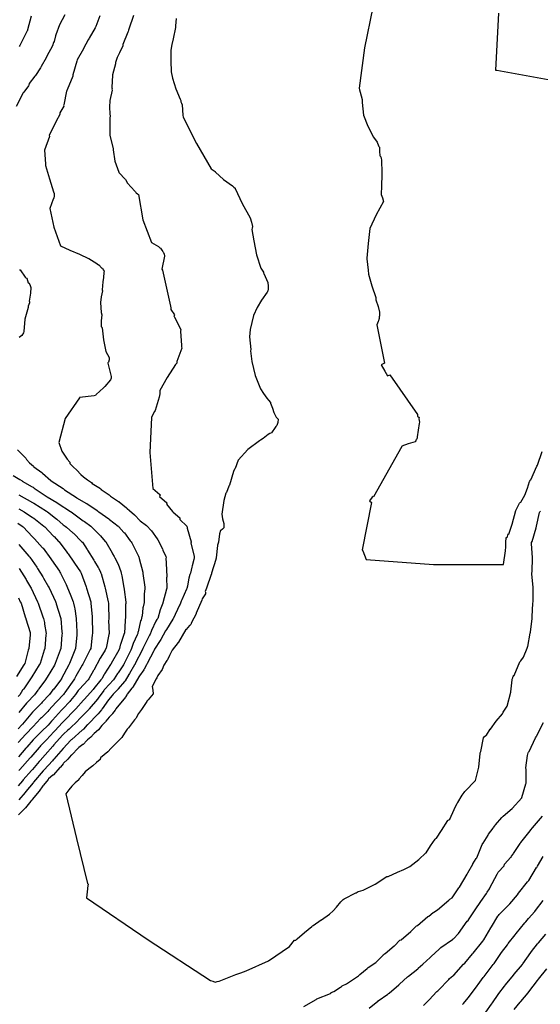
# Model space of a CAD drawing. Units: feet. Extents: x 2082440 to 2091089, y 13624317 to 13631822.
# Drawn here: x 2084201 to 2084654, y 13629839 to 13630695 of the extents above; entities that cross this region are included whole.
import ezdxf

# ---------------------------------------------------------------- set-up
doc = ezdxf.new("R2010")
doc.units = ezdxf.units.FT
doc.header["$MEASUREMENT"] = 0

msp = doc.modelspace()

# ---------------------------------------------------------------- linework, layer by layer
at = {"color": 7, "linetype": 'Continuous', "lineweight": -3}
for points, elevation in [([(2084240.36, 13630699.55), (2084235.72, 13630690.88), (2084232.53, 13630682.21), (2084232.08, 13630681.39), (2084231, 13630676.51), (2084230.4, 13630675.47), (2084229.52, 13630672.52), (2084224.53, 13630663.59), (2084224.16, 13630662.31), (2084219.8, 13630654.83), (2084219.27, 13630653.55), (2084214.7, 13630646.83), (2084214.13, 13630646.26), (2084209.3, 13630639.82), (2084209.02, 13630638.54), (2084208.66, 13630637.89), (2084204.53, 13630632.48), (2084204.17, 13630631.86), (2084198.11, 13630620.01)], 573), ([(2084299.94, 13630699.11), (2084295.93, 13630687.25), (2084295.71, 13630686.2), (2084295.35, 13630685.03), (2084295.2, 13630684.49), (2084290.84, 13630673.8), (2084290.78, 13630673.28), (2084290.71, 13630672.97), (2084290.64, 13630672.53), (2084287.9, 13630666.6), (2084287.9, 13630666.6), (2084285.91, 13630662.44), (2084284.38, 13630658.27), (2084284.53, 13630656.99), (2084281.82, 13630647.54), (2084281.76, 13630647.18), (2084281.26, 13630636.55), (2084281.41, 13630635.95), (2084281.25, 13630635.09), (2084281.55, 13630634.11), (2084279.58, 13630625.24), (2084279.15, 13630619.35), (2084279.36, 13630613.61), (2084279.58, 13630613.07), (2084279.78, 13630612.52), (2084279.78, 13630611.7), (2084279.66, 13630610.88), (2084279.48, 13630610.27), (2084279.38, 13630598.52), (2084279.36, 13630598.34), (2084279.45, 13630595.03), (2084282.28, 13630583.17), (2084282.48, 13630582.21), (2084283.96, 13630572.31), (2084287.32, 13630562.94), (2084287.41, 13630562.63), (2084292.96, 13630556.33), (2084294.82, 13630553.29), (2084301.15, 13630546.33), (2084301.68, 13630545.68), (2084302.07, 13630545.06), (2084302.33, 13630544.83), (2084303.49, 13630544.09), (2084304.37, 13630543.28), (2084308.06, 13630521.48), (2084315.83, 13630501.79), (2084321.75, 13630498.14), (2084323.04, 13630497.15), (2084323.55, 13630496.73), (2084324.22, 13630495.96), (2084324.78, 13630495.11), (2084325.66, 13630493.82), (2084325.9, 13630493.4), (2084326.14, 13630492.97), (2084326.7, 13630491.53), (2084326.96, 13630490.02), (2084326.96, 13630490), (2084326.98, 13630489.93), (2084324.81, 13630478.45), (2084325.17, 13630477.59), (2084328.68, 13630461.92), (2084332.39, 13630446.29), (2084332.51, 13630444.87), (2084332.43, 13630443.39), (2084335.62, 13630438.76), (2084335.22, 13630437.84), (2084335.67, 13630436.85), (2084341.31, 13630425.99), (2084340.98, 13630424.68), (2084340.89, 13630424.35), (2084341.77, 13630412.5), (2084341.82, 13630412.13), (2084341.93, 13630410.96), (2084342.06, 13630409.95), (2084337.74, 13630398.09), (2084337.67, 13630396.82), (2084337.72, 13630396.67), (2084336.52, 13630395.59), (2084329.36, 13630384.28), (2084322.87, 13630372.96), (2084323.02, 13630372.69), (2084322.94, 13630369.97), (2084322.41, 13630367.35), (2084318.85, 13630355.49), (2084318.46, 13630354.61), (2084316.12, 13630350.45), (2084315.84, 13630349.67), (2084315.75, 13630349.45), (2084314.26, 13630319.01), (2084316.89, 13630287.78), (2084322.84, 13630282.48), (2084323.19, 13630282.23), (2084322.81, 13630280.96), (2084329.16, 13630275.45), (2084328.95, 13630274.86), (2084328.75, 13630274.18), (2084331.36, 13630270.91), (2084334.11, 13630267.68), (2084334.51, 13630267.28), (2084340.45, 13630262.17), (2084340.29, 13630260.9), (2084346.4, 13630255.15), (2084346.39, 13630254.93), (2084346.53, 13630254.73), (2084346.71, 13630254.07), (2084346.68, 13630253.72), (2084346.61, 13630253.38), (2084350.25, 13630241.52), (2084350.13, 13630240.73), (2084350.06, 13630240.44), (2084352.96, 13630228.59), (2084352.84, 13630227.44), (2084352.84, 13630227.42), (2084352.45, 13630226.14), (2084350.99, 13630220.72), (2084350.81, 13630219.54), (2084349.65, 13630214.29), (2084349.21, 13630213.02), (2084348.26, 13630209.88), (2084347.11, 13630203.14), (2084346.99, 13630202.84), (2084346.5, 13630200.86), (2084346.19, 13630200.36), (2084342.07, 13630191.14), (2084341.54, 13630189.92), (2084340.61, 13630187.29), (2084340.16, 13630186.46), (2084334.68, 13630174.6), (2084334.37, 13630174.24), (2084328.66, 13630165.3), (2084327.95, 13630164.12), (2084323.75, 13630156.47), (2084323.19, 13630155.76), (2084323.19, 13630155.75), (2084323.19, 13630155.75), (2084318.44, 13630148.08), (2084318.02, 13630147.24), (2084317.73, 13630146.81), (2084311.85, 13630135.52), (2084311.68, 13630135.12), (2084311.29, 13630134.56), (2084309.26, 13630130.61), (2084309.17, 13630130.39), (2084309.1, 13630130.29), (2084305.15, 13630124.86), (2084304.76, 13630124.14), (2084299.43, 13630115.14), (2084298.96, 13630114.59), (2084298.85, 13630114.45), (2084298.71, 13630114.31), (2084294.58, 13630108.98), (2084294.21, 13630108.35), (2084293.29, 13630106.88), (2084293.01, 13630106.51), (2084284.76, 13630096.13), (2084284.54, 13630095.73), (2084283.98, 13630095.01), (2084281.82, 13630092.09), (2084281.67, 13630091.94), (2084278.75, 13630089.04), (2084276.09, 13630085.66), (2084275.75, 13630085.03), (2084273.1, 13630082.37), (2084272.47, 13630081.77), (2084269.63, 13630078.07), (2084269.61, 13630078.04), (2084269.59, 13630078.02), (2084265.89, 13630074.85), (2084265.29, 13630074.22), (2084262.88, 13630071.64), (2084260.04, 13630069.24), (2084259.4, 13630068.74), (2084256.21, 13630065.32), (2084256.13, 13630065.25), (2084256.05, 13630065.19), (2084252.64, 13630062.65), (2084252.04, 13630062.13), (2084246.34, 13630056.23), (2084245.82, 13630055.87), (2084243.03, 13630052.51), (2084242.85, 13630052.29), (2084242.66, 13630052.11), (2084239.3, 13630048.93), (2084238.9, 13630048.43), (2084236.47, 13630045.54), (2084235.97, 13630045.13), (2084230.33, 13630038.92), (2084230.16, 13630038.72), (2084229.96, 13630038.55), (2084226.17, 13630035.26), (2084225.8, 13630034.73), (2084221.68, 13630029.95), (2084221.15, 13630029.45), (2084218.09, 13630024.78), (2084217.99, 13630024.63), (2084217.92, 13630024.54), (2084211.91, 13630017.36), (2084211.49, 13630016.67), (2084210.87, 13630016.08), (2084206.15, 13630010.29), (2084206.11, 13630010.24), (2084206.08, 13630010.19), (2084200, 13630004.13)], 571), ([(2084270.86, 13630698.66), (2084267.33, 13630689.44), (2084266.86, 13630688.29), (2084261.37, 13630679.28), (2084261.08, 13630678.64), (2084261.08, 13630678.64), (2084260.75, 13630678.01), (2084256.57, 13630670.33), (2084256.52, 13630670.07), (2084250.92, 13630660.41), (2084250.63, 13630659.39), (2084247.23, 13630647.54), (2084247.22, 13630647.5), (2084247.17, 13630646.36), (2084247.15, 13630646.27), (2084242.22, 13630634.41), (2084242, 13630633.46), (2084241.91, 13630633.14), (2084239.32, 13630621.28), (2084239.31, 13630620.86), (2084239.39, 13630620.35), (2084236.06, 13630614.32), (2084236.04, 13630613.05), (2084232.74, 13630607.24), (2084232.75, 13630606.88), (2084226.78, 13630595.03), (2084227.09, 13630593.75), (2084222.67, 13630581.9), (2084223.49, 13630570.04), (2084223.5, 13630568.77), (2084226.99, 13630556.92), (2084230.34, 13630545.68), (2084230.61, 13630545.06), (2084230.62, 13630545.04), (2084230.64, 13630545.02), (2084231.12, 13630544.27), (2084231.11, 13630542.17), (2084230.64, 13630540.1), (2084230.56, 13630540.03), (2084230.47, 13630539.96), (2084230.34, 13630539.68), (2084230.2, 13630539.39), (2084227.18, 13630531.13), (2084230.79, 13630514.95), (2084236.49, 13630498.84), (2084244.65, 13630495.14), (2084252.96, 13630491.6), (2084260.98, 13630487.77), (2084261.15, 13630487.65), (2084265.93, 13630484.78), (2084267.2, 13630484.12), (2084269.65, 13630482.36), (2084269.95, 13630482.17), (2084272.18, 13630479.72), (2084272.52, 13630479.42), (2084272.98, 13630479.24), (2084273.7, 13630478.05), (2084274.42, 13630476.87), (2084274.42, 13630476.86), (2084274.28, 13630475.74), (2084274, 13630471.35), (2084273.34, 13630467.63), (2084273.33, 13630467.47), (2084272.67, 13630460.66), (2084273.01, 13630459.56), (2084271.93, 13630454.5), (2084271.31, 13630449.41), (2084271.92, 13630440.92), (2084272.38, 13630438.93), (2084272.46, 13630438.76), (2084271.99, 13630433.69), (2084271.87, 13630428.75), (2084272.38, 13630427.98), (2084272.59, 13630427.68), (2084272.78, 13630427.37), (2084274.08, 13630417.02), (2084275.99, 13630406.88), (2084278.99, 13630401.82), (2084279.01, 13630399.77), (2084278.39, 13630397.52), (2084277.82, 13630397.03), (2084277.74, 13630396.9), (2084280.6, 13630385.05), (2084280.58, 13630384.96), (2084280.56, 13630384.84), (2084280.52, 13630383.86), (2084280.49, 13630383.69), (2084280.11, 13630382.41), (2084275.09, 13630376.5), (2084274.84, 13630376.06), (2084274.39, 13630375.59), (2084273.83, 13630375.23), (2084267.68, 13630369.53), (2084267.31, 13630369.18), (2084266.96, 13630368.8), (2084265.98, 13630368.25), (2084253.19, 13630366.82), (2084253.09, 13630366.63), (2084240.72, 13630348.77), (2084235.05, 13630327.77), (2084237.82, 13630320.4), (2084242.42, 13630313.37), (2084244.56, 13630310.68), (2084244.63, 13630310.16), (2084244.64, 13630309.61), (2084247.46, 13630306.62), (2084250.68, 13630303.8), (2084254.35, 13630299.97), (2084256.64, 13630297.9), (2084259.95, 13630295.26), (2084263.61, 13630293.02), (2084264.14, 13630292.21), (2084271.49, 13630287.71), (2084271.79, 13630287.24), (2084271.88, 13630287.15), (2084271.96, 13630287.06), (2084278.83, 13630282.3), (2084279.36, 13630281.74), (2084279.51, 13630281.66), (2084279.92, 13630281.13), (2084287.14, 13630276.5), (2084287.32, 13630276.38), (2084287.48, 13630276.24), (2084294.06, 13630270.97), (2084294.63, 13630270.53), (2084296.46, 13630268.65), (2084300.88, 13630264.92), (2084301.52, 13630264.35), (2084301.56, 13630264.32), (2084305.29, 13630260.28), (2084305.97, 13630259.69), (2084311.47, 13630255.61), (2084311.99, 13630254.95), (2084315.08, 13630251.69), (2084315.13, 13630251.64), (2084315.18, 13630251.6), (2084315.82, 13630251.05), (2084320.53, 13630243.91), (2084321.19, 13630243.29), (2084321.2, 13630243.27), (2084325.16, 13630235.37), (2084325.55, 13630234.1), (2084328.06, 13630228.7), (2084328.37, 13630227.42), (2084328.21, 13630226.83), (2084328.57, 13630223.25), (2084328.55, 13630223.12), (2084328.42, 13630222.55), (2084329.06, 13630211.34), (2084328.96, 13630211), (2084328.84, 13630210.28), (2084329.15, 13630201.37), (2084329.1, 13630201.16), (2084328.65, 13630200.17), (2084325.67, 13630188.32), (2084325.57, 13630188.03), (2084324.97, 13630186.76), (2084323.28, 13630182.23), (2084321.09, 13630174.9), (2084320.47, 13630173.94), (2084319.61, 13630172.47), (2084315.77, 13630164.45), (2084315.32, 13630163.62), (2084314.58, 13630161.26), (2084314.07, 13630160.44), (2084308.3, 13630148.59), (2084307.67, 13630147.37), (2084301.59, 13630135.52), (2084301.37, 13630135.09), (2084300.94, 13630134.51), (2084296.55, 13630127.02), (2084295.98, 13630126.05), (2084292.73, 13630120.57), (2084292.29, 13630119.99), (2084286.8, 13630113.63), (2084286.7, 13630113.47), (2084282.41, 13630109.1), (2084281.53, 13630107.98), (2084278.33, 13630104.02), (2084272.77, 13630096.13), (2084272.53, 13630095.82), (2084272.22, 13630095.5), (2084269.41, 13630092.03), (2084269.12, 13630091.66), (2084268.83, 13630091.38), (2084260.55, 13630083), (2084260.25, 13630082.6), (2084259.85, 13630082.26), (2084256.43, 13630078.63), (2084256.17, 13630078.35), (2084255.87, 13630078.09), (2084255.52, 13630077.73), (2084246.32, 13630069.5), (2084245.95, 13630069.23), (2084245.34, 13630068.6), (2084239.06, 13630062.11), (2084238.76, 13630061.74), (2084230.86, 13630052.43), (2084230.5, 13630052.08), (2084230.24, 13630051.77), (2084229.63, 13630051.1), (2084222.36, 13630043.21), (2084221.95, 13630042.85), (2084221.51, 13630042.34), (2084212.97, 13630032.46), (2084212.64, 13630031.95), (2084206.41, 13630024.36), (2084205.76, 13630023.59), (2084200.32, 13630017.18)], 572), ([(2084211.09, 13630698.34), (2084207.86, 13630686.49), (2084207.74, 13630685.97), (2084207.65, 13630685.65), (2084207.11, 13630684.68), (2084201.16, 13630672.92), (2084200.69, 13630672.11)], 574), ([(2084508.18, 13630706.15), (2084501.08, 13630670.94), (2084496.33, 13630635.81), (2084496.38, 13630635.46), (2084496.55, 13630634.99), (2084496.7, 13630634.52), (2084498.68, 13630627.04), (2084498.7, 13630627), (2084499.05, 13630626.14), (2084499.08, 13630624.71), (2084498.98, 13630623.26), (2084500.04, 13630612.46), (2084503.91, 13630602.75), (2084508.87, 13630593.3), (2084511.98, 13630588.82), (2084513.21, 13630585.71), (2084513.54, 13630585.05), (2084513.95, 13630584.44), (2084514.13, 13630580.9), (2084514.44, 13630577.41), (2084514.79, 13630576.78), (2084515.1, 13630576.14), (2084515.5, 13630574.81), (2084515.82, 13630573.47), (2084516.04, 13630561.83), (2084516.01, 13630561.26), (2084515.97, 13630560.69), (2084515.85, 13630550.71), (2084515.44, 13630543.78), (2084515.64, 13630543.4), (2084516.75, 13630540.39), (2084517.55, 13630537.43), (2084511.03, 13630525.76), (2084505.67, 13630513.72), (2084504.17, 13630500.9), (2084503.13, 13630488.05), (2084503.08, 13630487.46), (2084503.53, 13630482.51), (2084504.15, 13630477.55), (2084504.53, 13630474.15), (2084507.34, 13630463.92), (2084511.02, 13630453.83), (2084511, 13630453.13), (2084510.97, 13630452.42), (2084510.96, 13630451.88), (2084512.93, 13630445.92), (2084514.07, 13630441.16), (2084514.17, 13630439.9), (2084514.16, 13630438.62), (2084514.05, 13630437.81), (2084513.89, 13630437), (2084513.83, 13630435.86), (2084513.73, 13630435.4), (2084513.62, 13630434.94), (2084513.26, 13630433.67), (2084512.98, 13630432.87), (2084512.41, 13630431.6), (2084511.61, 13630430), (2084518.38, 13630396.68), (2084515.53, 13630395.29), (2084518.68, 13630389.69), (2084520.91, 13630385.8), (2084522.94, 13630386.7), (2084547.19, 13630352.09), (2084547.12, 13630350.82), (2084548.52, 13630349.52), (2084548.35, 13630348.25), (2084548.67, 13630346.85), (2084548.8, 13630345.58), (2084548.48, 13630344.31), (2084547.57, 13630338.5), (2084546.96, 13630332.66), (2084546.86, 13630332.11), (2084546.74, 13630331.57), (2084546.59, 13630331.23), (2084546.42, 13630330.9), (2084546.15, 13630330.5), (2084545.85, 13630330.12), (2084545.8, 13630329.91), (2084545.72, 13630329.8), (2084545.65, 13630329.68), (2084545.55, 13630329.26), (2084545.44, 13630328.84), (2084545.35, 13630328.5), (2084544.98, 13630328.37), (2084544.98, 13630328.28), (2084539.03, 13630326.59), (2084533.48, 13630324.65), (2084533.58, 13630324.37), (2084508.98, 13630280.7), (2084508.45, 13630280.93), (2084507.78, 13630280.27), (2084505.25, 13630277.21), (2084507.05, 13630275.71), (2084498.87, 13630234.35), (2084499.45, 13630233.49), (2084500.95, 13630229.8), (2084502.56, 13630226.19), (2084561.19, 13630221.77), (2084621.8, 13630221.63), (2084623.82, 13630233.49), (2084624.01, 13630237.14), (2084624.09, 13630240.98), (2084624.35, 13630245.35), (2084624.7, 13630245.21), (2084625.05, 13630245.06), (2084625.87, 13630248.33), (2084626.44, 13630248.23), (2084629.47, 13630256.81), (2084632.62, 13630268.67), (2084635.66, 13630274.59), (2084635.93, 13630275), (2084636.17, 13630275.27), (2084636.5, 13630275.7), (2084636.93, 13630276), (2084640.52, 13630281.95), (2084642.85, 13630288.01), (2084644.57, 13630293.81), (2084644.73, 13630294.18), (2084644.81, 13630294.34), (2084645.23, 13630294.95), (2084645.84, 13630295.47), (2084650.8, 13630307.32), (2084651.38, 13630308.16), (2084655.46, 13630320.01)], 569), ([(2084617.48, 13630701.16), (2084614.87, 13630651.62), (2084616.14, 13630651.48), (2084696.01, 13630637.01)], 568), ([(2084337.32, 13630696.46), (2084336.62, 13630689.95), (2084336.66, 13630688.68), (2084334.63, 13630678.86), (2084333.5, 13630673.93), (2084332.64, 13630669), (2084332.4, 13630659.5), (2084332.73, 13630650.09), (2084334.09, 13630644.49), (2084336.86, 13630635.4), (2084340.62, 13630626.37), (2084341.14, 13630625.1), (2084341.29, 13630624.02), (2084341.93, 13630622.76), (2084342.47, 13630621.47), (2084343.07, 13630612.38), (2084343.34, 13630610.7), (2084354.79, 13630587.88), (2084367.56, 13630565.74), (2084371.02, 13630563.27), (2084371.16, 13630563.06), (2084371.38, 13630562.79), (2084378.42, 13630556.55), (2084386.07, 13630550.93), (2084387.28, 13630549.93), (2084388.42, 13630548.87), (2084388.52, 13630548.77), (2084394.71, 13630535.66), (2084401.47, 13630523.06), (2084402.61, 13630519.32), (2084403.69, 13630515.53), (2084403.33, 13630514.26), (2084402.91, 13630512.99), (2084403.83, 13630508.06), (2084404.8, 13630503.13), (2084404.81, 13630503.03), (2084406.97, 13630491.09), (2084410.89, 13630479.41), (2084413.26, 13630475.91), (2084413.3, 13630475.35), (2084413.34, 13630474.78), (2084416.84, 13630466.88), (2084416.87, 13630466.71), (2084416.91, 13630466.54), (2084416.97, 13630465.75), (2084417.14, 13630465.28), (2084417.19, 13630464.97), (2084417.23, 13630464.65), (2084417.23, 13630464.1), (2084417.28, 13630463.74), (2084417.22, 13630461.53), (2084416.87, 13630459.39), (2084416.78, 13630459.27), (2084416.7, 13630459.15), (2084416.36, 13630458.41), (2084411.52, 13630451.64), (2084407.72, 13630445.11), (2084404.51, 13630438.32), (2084401.42, 13630426.17), (2084401.19, 13630422.92), (2084401.08, 13630419.65), (2084402.07, 13630408.78), (2084401.81, 13630407.51), (2084403.1, 13630398.1), (2084405.85, 13630386.09), (2084410.48, 13630374.38), (2084413.15, 13630370.36), (2084416.11, 13630366.45), (2084417.57, 13630364.47), (2084419.11, 13630362.52), (2084419.3, 13630362.13), (2084420.85, 13630357.58), (2084422.25, 13630353.87), (2084423.82, 13630350.27), (2084424.22, 13630349.81), (2084425.08, 13630349), (2084425.8, 13630348.12), (2084425.51, 13630345.29), (2084424.79, 13630342.47), (2084424.22, 13630342.05), (2084424.06, 13630341.92), (2084423.91, 13630341.76), (2084423.18, 13630340.73), (2084420.05, 13630336.34), (2084418.73, 13630335.52), (2084417.32, 13630334.78), (2084417.27, 13630334.77), (2084412.88, 13630331.32), (2084410.45, 13630329.73), (2084409.7, 13630329.27), (2084399.64, 13630321.65), (2084390.98, 13630312.43), (2084388.43, 13630305.16), (2084387.9, 13630304.6), (2084387.02, 13630302.56), (2084383.46, 13630290.7), (2084383.38, 13630290.6), (2084383.34, 13630290.52), (2084382.89, 13630289.82), (2084380.93, 13630284.36), (2084380.38, 13630283.79), (2084378.53, 13630277.39), (2084376.97, 13630265.53), (2084377.63, 13630261.46), (2084378.58, 13630257.34), (2084378.57, 13630253.68), (2084377.59, 13630252.4), (2084376.06, 13630251.31), (2084375.88, 13630251.28), (2084375.02, 13630248.48), (2084373.92, 13630241.11), (2084373.2, 13630238.44), (2084373.14, 13630238.3), (2084371.98, 13630227.6), (2084371.95, 13630227.5), (2084371.95, 13630227.32), (2084371.8, 13630226.4), (2084371.67, 13630226.15), (2084368.06, 13630214.29), (2084367.95, 13630213.81), (2084367.87, 13630213.4), (2084367.73, 13630213.02), (2084363.65, 13630201.16), (2084362.52, 13630198.32), (2084362.71, 13630197.81), (2084362.74, 13630197.06), (2084362.63, 13630196.36), (2084359.78, 13630191.79), (2084359.54, 13630190.76), (2084354.63, 13630179.37), (2084354.61, 13630178.94), (2084350.47, 13630171.23), (2084350.35, 13630170.53), (2084350.18, 13630170.03), (2084349.97, 13630169.55), (2084349.43, 13630169.07), (2084348.78, 13630168.68), (2084345.97, 13630165.34), (2084345.7, 13630165.21), (2084339.08, 13630154.27), (2084338.83, 13630154), (2084333.66, 13630147.37), (2084333.64, 13630147.33), (2084333.58, 13630147), (2084333.5, 13630146.68), (2084331.49, 13630142.76), (2084329.5, 13630138.83), (2084329.2, 13630138.21), (2084326.53, 13630134.24), (2084324.99, 13630130.56), (2084321.3, 13630125.33), (2084320.4, 13630123.29), (2084319.79, 13630122.39), (2084316.16, 13630115.67), (2084316.97, 13630112.34), (2084317.15, 13630109.31), (2084312.76, 13630104.17), (2084311.8, 13630102.81), (2084311.78, 13630102.79), (2084311.77, 13630102.77), (2084309.29, 13630099.29), (2084306.99, 13630095.68), (2084304.53, 13630092.17), (2084302.28, 13630088.54), (2084301.95, 13630087.91), (2084301.57, 13630087.31), (2084301.3, 13630086.92), (2084301.01, 13630086.56), (2084295.85, 13630079.86), (2084295.24, 13630079.22), (2084294.57, 13630078.63), (2084292.21, 13630075.07), (2084289.99, 13630071.36), (2084286.97, 13630068.45), (2084283.98, 13630065.51), (2084283.64, 13630064.95), (2084280.74, 13630061.92), (2084277.86, 13630058.87), (2084274.54, 13630056.23), (2084271.33, 13630053.54), (2084271.23, 13630053.1), (2084271.14, 13630052.68), (2084271.03, 13630052.27), (2084267.78, 13630049.58), (2084264.61, 13630046.84), (2084261.28, 13630044.2), (2084258.12, 13630041.48), (2084255.27, 13630038.35), (2084252.58, 13630035.16), (2084252.65, 13630034.59), (2084249.46, 13630031.8), (2084246.43, 13630028.96), (2084243.68, 13630025.72), (2084241.09, 13630022.44), (2084250.49, 13629983.47), (2084260.01, 13629944.52), (2084260.1, 13629944.38), (2084260.66, 13629943.88), (2084260.54, 13629943.24), (2084260.43, 13629942.59), (2084259.64, 13629937.23), (2084259.07, 13629932.03), (2084312.89, 13629895.32), (2084367.14, 13629860.04), (2084369.13, 13629859.53), (2084371.13, 13629858.73), (2084372.88, 13629859.14), (2084374.63, 13629859.58), (2084381.82, 13629862.24), (2084389.02, 13629865.4), (2084393.49, 13629866.78), (2084397.95, 13629868.33), (2084417.53, 13629877.05), (2084435.85, 13629889.71), (2084440.06, 13629895.15), (2084440.6, 13629895.22), (2084441.15, 13629895.27), (2084442.31, 13629896.33), (2084448.77, 13629901.73), (2084455.23, 13629906.98), (2084455.32, 13629907.03), (2084455.88, 13629907.48), (2084456.46, 13629907.89), (2084463.41, 13629912.79), (2084463.57, 13629912.89), (2084463.62, 13629912.92), (2084470.61, 13629917.79), (2084473.64, 13629920.68), (2084476.55, 13629923.71), (2084480.3, 13629928.56), (2084480.87, 13629929.05), (2084481.49, 13629929.5), (2084481.67, 13629929.65), (2084481.86, 13629929.83), (2084482.54, 13629930.49), (2084483.26, 13629931.1), (2084493.34, 13629936.14), (2084493.83, 13629936.42), (2084495.61, 13629937.53), (2084497.74, 13629938.05), (2084499.89, 13629938.52), (2084510.38, 13629943.78), (2084520.5, 13629950.59), (2084521.47, 13629950.48), (2084521.58, 13629950.48), (2084529.73, 13629954.19), (2084535.23, 13629956.52), (2084540.55, 13629959.23), (2084548.4, 13629965.26), (2084554.43, 13629971.09), (2084554.59, 13629971.2), (2084558.58, 13629977.05), (2084562.4, 13629983.06), (2084562.94, 13629983.51), (2084563.52, 13629983.92), (2084568.13, 13629990.52), (2084573.39, 13629999.08), (2084573.84, 13629999.49), (2084574.33, 13629999.82), (2084575.18, 13630000.24), (2084579.01, 13630008.8), (2084581.52, 13630014.32), (2084582.3, 13630014.81), (2084585.89, 13630021.15), (2084585.91, 13630021.18), (2084587.84, 13630023.57), (2084587.87, 13630023.65), (2084588.26, 13630024.37), (2084597.56, 13630033.84), (2084600.38, 13630045.41), (2084601.63, 13630057.55), (2084601.75, 13630058.02), (2084601.95, 13630058.5), (2084602.34, 13630059.29), (2084604.54, 13630071.15), (2084605.39, 13630072.19), (2084606.47, 13630073.12), (2084607.17, 13630073.49), (2084610.33, 13630078.48), (2084610.45, 13630078.56), (2084610.6, 13630078.68), (2084615.59, 13630085.49), (2084621.01, 13630091.98), (2084621.65, 13630093.26), (2084625.24, 13630098.68), (2084628.34, 13630110.78), (2084628.46, 13630111.03), (2084629.37, 13630121.46), (2084629.62, 13630122.07), (2084629.92, 13630123.24), (2084630.02, 13630123.57), (2084630.14, 13630123.88), (2084630.4, 13630124.46), (2084630.98, 13630125.15), (2084631.19, 13630125.29), (2084636.04, 13630137.15), (2084637.09, 13630138.06), (2084639.48, 13630141.21), (2084642.62, 13630149.06), (2084642.84, 13630149.92), (2084642.93, 13630150.06), (2084643.06, 13630150.31), (2084645.17, 13630162.17), (2084645.51, 13630163.05), (2084646.85, 13630174.91), (2084646.97, 13630176.18), (2084647.54, 13630188.04), (2084647.65, 13630189.31), (2084647.76, 13630201.16), (2084647.75, 13630201.72), (2084647.76, 13630201.87), (2084646.72, 13630213.72), (2084646.71, 13630214.29), (2084646.92, 13630215.57), (2084647.06, 13630227.42), (2084647.1, 13630227.89), (2084646.32, 13630239.74), (2084646.32, 13630240.08), (2084646.35, 13630240.55), (2084646.44, 13630240.9), (2084646.76, 13630241.82), (2084650.28, 13630253.68), (2084650.62, 13630254.95), (2084653.29, 13630266.81), (2084653.62, 13630267.44), (2084654, 13630268.08)], 570), ([(2084200.99, 13630478.01), (2084201.56, 13630477.79), (2084205.69, 13630471.48), (2084206.37, 13630471.1), (2084207.25, 13630470.7), (2084208.42, 13630466.57), (2084209.32, 13630466.19), (2084210.3, 13630464.42), (2084210.84, 13630462.6), (2084210.39, 13630457.75), (2084210.37, 13630457.61), (2084209.44, 13630450.61), (2084209.46, 13630450.46), (2084209.53, 13630449.54), (2084209.52, 13630449.34), (2084209.51, 13630449.13), (2084208.46, 13630446.27), (2084208.46, 13630445.72), (2084208.43, 13630445.18), (2084205.63, 13630434.92), (2084204.58, 13630424.35), (2084204.5, 13630423.07), (2084202.89, 13630420.9), (2084200.67, 13630419.15)], 573), ([(2084199.08, 13630321.33), (2084206.39, 13630314.3), (2084206.87, 13630313.09), (2084209.72, 13630310.04), (2084212.94, 13630307.31), (2084213.24, 13630306.51), (2084220.35, 13630301.77), (2084220.84, 13630301.01), (2084228.15, 13630294.86), (2084228.38, 13630294.57), (2084228.53, 13630294.34), (2084238.77, 13630287.82), (2084239.28, 13630287.42), (2084239.67, 13630287.01), (2084239.92, 13630286.79), (2084250.37, 13630280.06), (2084250.61, 13630279.81), (2084251.12, 13630279.53), (2084258.56, 13630275.12), (2084259.35, 13630274.63), (2084268.43, 13630268.6), (2084269.17, 13630268.08), (2084269.18, 13630268.07), (2084269.96, 13630267.58), (2084278.55, 13630261.55), (2084279.26, 13630260.99), (2084286.72, 13630255.16), (2084286.91, 13630254.95), (2084287.39, 13630254.55), (2084291.79, 13630249.63), (2084292.19, 13630249.2), (2084297.08, 13630242.27), (2084297.68, 13630241.83), (2084298.01, 13630241.47), (2084298.52, 13630240.7), (2084304.35, 13630228.85), (2084304.78, 13630228), (2084305.05, 13630227.42), (2084305.09, 13630227.03), (2084308.22, 13630215.18), (2084308.29, 13630213.97), (2084309.81, 13630202.12), (2084309.84, 13630201.16), (2084309.61, 13630197.86), (2084309.29, 13630196.58), (2084309.44, 13630191.48), (2084309.24, 13630188.03), (2084309.06, 13630187.54), (2084308.48, 13630184.87), (2084308.24, 13630184.08), (2084307.54, 13630176.87), (2084307.45, 13630176.71), (2084307.1, 13630174.74), (2084306.64, 13630173.59), (2084306.22, 13630172.72), (2084303.98, 13630163.12), (2084303.9, 13630162.86), (2084303.75, 13630161.77), (2084303.13, 13630160.5), (2084299.85, 13630153.15), (2084298.27, 13630148.65), (2084297.61, 13630147.37), (2084292.02, 13630135.52), (2084291.55, 13630134.71), (2084291.38, 13630134.42), (2084286.63, 13630127.61), (2084286.28, 13630127.02), (2084283.11, 13630122.27), (2084282.52, 13630121.58), (2084275.09, 13630113.23), (2084274.63, 13630112.76), (2084274.28, 13630112.33), (2084269.26, 13630105.51), (2084268.66, 13630104.66), (2084261.59, 13630096.13), (2084261.29, 13630095.75), (2084260.39, 13630094.85), (2084252.29, 13630086.6), (2084251.92, 13630086.2), (2084244.08, 13630078.6), (2084243.08, 13630077.71), (2084239.07, 13630074.1), (2084238.4, 13630073.4), (2084230.85, 13630064.87), (2084230, 13630063.86), (2084223.31, 13630056.32), (2084218.86, 13630051.3), (2084218.08, 13630050.44), (2084212.23, 13630043.61), (2084211.31, 13630042.55), (2084204.06, 13630034.47), (2084203.39, 13630033.65), (2084199.62, 13630029.26)], 573), ([(2084195.28, 13630299.06), (2084201.27, 13630295.62), (2084203.16, 13630294.34), (2084203.35, 13630294.24), (2084212.03, 13630289.37), (2084212.8, 13630288.86), (2084213.59, 13630288.2), (2084224, 13630281.21), (2084225.1, 13630280.51), (2084233.44, 13630275.56), (2084234.57, 13630274.83), (2084245.15, 13630267.93), (2084245.95, 13630267.46), (2084256.4, 13630259.84), (2084257.38, 13630259.18), (2084262.96, 13630254.96), (2084263.89, 13630254.31), (2084270.69, 13630247.21), (2084271.5, 13630246.58), (2084275.39, 13630241.83), (2084275.86, 13630241.3), (2084281.4, 13630231.78), (2084281.93, 13630231.03), (2084283.32, 13630228.7), (2084283.95, 13630227.42), (2084286.65, 13630222), (2084289.12, 13630215.57), (2084289.46, 13630214.29), (2084290.02, 13630211.9), (2084291.66, 13630201.7), (2084291.83, 13630200.42), (2084291.8, 13630200.06), (2084293.38, 13630188.96), (2084293.4, 13630188.4), (2084293.38, 13630188.03), (2084293.32, 13630187.74), (2084293.24, 13630186.96), (2084293.09, 13630175.12), (2084293.06, 13630174.9), (2084293.01, 13630174.78), (2084292.91, 13630174.18), (2084292.67, 13630173.14), (2084292.1, 13630161.91), (2084292.08, 13630161.8), (2084292.08, 13630161.77), (2084291.72, 13630160.98), (2084291.72, 13630160.97), (2084288.7, 13630152.13), (2084288.53, 13630151.65), (2084287.79, 13630148.65), (2084287.19, 13630147.36), (2084280.72, 13630135.52), (2084280.7, 13630135.49), (2084280.19, 13630134.75), (2084274.83, 13630126.62), (2084274.49, 13630126.11), (2084272.52, 13630122.39), (2084271.71, 13630121.48), (2084265.56, 13630113.83), (2084265.01, 13630113.1), (2084257.41, 13630104.66), (2084256.64, 13630103.74), (2084249.98, 13630096.13), (2084249.1, 13630095.24), (2084239.68, 13630085.69), (2084238.83, 13630084.87), (2084238.4, 13630084.48), (2084231.56, 13630077.16), (2084230.75, 13630076.24), (2084224.26, 13630069.41), (2084219.26, 13630064.03), (2084218.54, 13630063.21), (2084218.06, 13630062.67), (2084210.73, 13630054.25), (2084210.1, 13630053.51), (2084201.12, 13630043.61), (2084200.33, 13630042.74)], 574), ([(2084200.29, 13630282.22), (2084212.14, 13630275.73), (2084213.26, 13630274.97), (2084224.39, 13630268.09), (2084225.29, 13630267.55), (2084232.21, 13630261.9), (2084233.36, 13630261.16), (2084239, 13630256.17), (2084240.65, 13630254.96), (2084241.78, 13630254.13), (2084247.18, 13630249.33), (2084247.78, 13630248.87), (2084254.87, 13630241.83), (2084255.61, 13630241.06), (2084259.67, 13630234.72), (2084260.09, 13630234.2), (2084265.59, 13630225.44), (2084266.19, 13630224.41), (2084269.41, 13630219.04), (2084269.56, 13630218.79), (2084269.85, 13630218.2), (2084271.48, 13630214.99), (2084271.74, 13630214.29), (2084271.8, 13630214.03), (2084275.26, 13630202.19), (2084275.44, 13630201.08), (2084278.02, 13630189.23), (2084278.19, 13630188.03), (2084278.17, 13630186.75), (2084278.49, 13630174.25), (2084278.48, 13630174.19), (2084278.42, 13630172.97), (2084278.93, 13630161.78), (2084278.93, 13630161.77), (2084278.93, 13630161.77), (2084278.61, 13630160.82), (2084276.18, 13630148.97), (2084276.1, 13630148.64), (2084275.4, 13630147.36), (2084271.7, 13630141.11), (2084271.12, 13630140.23), (2084265.53, 13630129.85), (2084265.32, 13630129.44), (2084261.22, 13630122.39), (2084260.56, 13630121.56), (2084252.81, 13630112.98), (2084251.98, 13630112.07), (2084249.69, 13630108.8), (2084245.37, 13630103.56), (2084244.65, 13630102.74), (2084238.55, 13630096.13), (2084237.53, 13630095.1), (2084229.56, 13630086.26), (2084228.82, 13630085.47), (2084225.81, 13630082.04), (2084219.94, 13630076.48), (2084219.24, 13630075.74), (2084213.28, 13630069.86), (2084212.74, 13630069.27), (2084207.28, 13630062.88), (2084206.49, 13630061.97), (2084200.08, 13630054.56)], 575), ([(2084200.29, 13630270.18), (2084205.09, 13630267.55), (2084212.14, 13630262.71), (2084213.34, 13630261.96), (2084222.2, 13630254.96), (2084222.96, 13630254.35), (2084230.13, 13630246.7), (2084230.74, 13630246.16), (2084230.92, 13630246.02), (2084234.91, 13630241.83), (2084235.5, 13630241.31), (2084242.02, 13630232.33), (2084242.79, 13630231.56), (2084243.23, 13630230.87), (2084248.02, 13630223.82), (2084248.62, 13630222.87), (2084253.89, 13630215.22), (2084254.24, 13630214.64), (2084254.41, 13630214.29), (2084258.82, 13630202.45), (2084259.19, 13630201.16), (2084262.81, 13630189.32), (2084263.09, 13630188.03), (2084264.07, 13630176.19), (2084264.11, 13630174.83), (2084264.41, 13630162.99), (2084264.46, 13630161.77), (2084264.2, 13630160.49), (2084262.86, 13630148.64), (2084262.46, 13630147.97), (2084256.53, 13630136.12), (2084255.93, 13630135), (2084255.48, 13630134.23), (2084250.04, 13630124.71), (2084248.86, 13630122.39), (2084248.02, 13630121.46), (2084240.46, 13630110.39), (2084240.21, 13630110.04), (2084239.75, 13630109.47), (2084239.22, 13630108.69), (2084233.24, 13630102.57), (2084232.58, 13630101.85), (2084226.46, 13630094.98), (2084225.59, 13630094.02), (2084220.23, 13630088.69), (2084219.9, 13630088.32), (2084219.26, 13630087.72), (2084212.79, 13630080.89), (2084212.14, 13630080.25), (2084207.07, 13630074.94), (2084206.48, 13630074.24), (2084199.7, 13630066.87)], 576), ([(2084199.53, 13630257.67), (2084203.33, 13630254.96), (2084204.09, 13630254.44), (2084212.14, 13630245.68), (2084213.1, 13630244.92), (2084213.88, 13630244.09), (2084220.97, 13630236.25), (2084221.41, 13630235.8), (2084228.11, 13630226.75), (2084228.82, 13630225.77), (2084235.55, 13630215.89), (2084236.07, 13630215.12), (2084236.64, 13630214.29), (2084241.63, 13630204.27), (2084242.1, 13630202.99), (2084245.57, 13630194.61), (2084247.57, 13630189.32), (2084247.97, 13630188.03), (2084248.82, 13630184.34), (2084248.93, 13630183.05), (2084250.3, 13630174.9), (2084250.79, 13630163.06), (2084250.82, 13630161.77), (2084250.68, 13630160.49), (2084249.67, 13630148.64), (2084249.02, 13630147.36), (2084244.4, 13630135.52), (2084243.81, 13630134.48), (2084237.54, 13630122.64), (2084237.41, 13630122.39), (2084236.59, 13630121.18), (2084230.73, 13630113.43), (2084230.67, 13630113.35), (2084230.02, 13630112.68), (2084227.1, 13630108.59), (2084220.62, 13630102.06), (2084219.96, 13630101.32), (2084219.37, 13630100.74), (2084212.84, 13630094.06), (2084212.14, 13630093.32), (2084203.59, 13630082.84), (2084203.04, 13630082.26), (2084199.75, 13630078.8)], 577), ([(2084200.3, 13630239.04), (2084209.09, 13630229.04), (2084209.86, 13630228.19), (2084215.86, 13630219.3), (2084216.59, 13630218.31), (2084221.17, 13630211.05), (2084221.9, 13630209.98), (2084226.21, 13630202.44), (2084226.75, 13630201.35), (2084232.21, 13630189.52), (2084232.59, 13630188.61), (2084232.8, 13630188.03), (2084232.9, 13630187.63), (2084236.67, 13630175.79), (2084236.82, 13630174.9), (2084237.86, 13630163.06), (2084237.91, 13630161.77), (2084237.81, 13630160.48), (2084236.74, 13630148.64), (2084236.23, 13630147.35), (2084231.93, 13630135.52), (2084231.24, 13630134.23), (2084225.07, 13630123.66), (2084224.44, 13630122.82), (2084223.63, 13630121.54), (2084217.77, 13630113.6), (2084217.45, 13630113.15), (2084216.75, 13630112.44), (2084213.94, 13630108.55), (2084207.7, 13630101.86), (2084206.99, 13630101.13), (2084200.3, 13630093.16)], 578), ([(2084200.62, 13630218.16), (2084206.61, 13630208.62), (2084207.11, 13630207.83), (2084210.51, 13630201.98), (2084210.98, 13630201.16), (2084216.47, 13630189.32), (2084217.06, 13630188.03), (2084221.27, 13630176.19), (2084221.68, 13630174.9), (2084222.56, 13630171.19), (2084222.67, 13630169.9), (2084224.01, 13630161.77), (2084223.89, 13630160.48), (2084222.94, 13630148.64), (2084222.47, 13630147.35), (2084218.73, 13630135.52), (2084218.05, 13630134.36), (2084211.66, 13630124.16), (2084211.57, 13630124.02), (2084210.93, 13630123.15), (2084204.59, 13630113.55), (2084204.29, 13630113.12), (2084203.61, 13630112.39), (2084201.13, 13630108.53), (2084199.74, 13630106.96)], 579), ([(2084200.04, 13630192.68), (2084201.6, 13630189.33), (2084202.2, 13630188.03), (2084205.91, 13630176.2), (2084206.37, 13630174.9), (2084206.47, 13630174.5), (2084210.17, 13630162.66), (2084210.31, 13630161.77), (2084210.21, 13630160.48), (2084208.97, 13630148.64), (2084208.56, 13630147.35), (2084205.4, 13630135.52), (2084204.7, 13630134.4), (2084198.24, 13630124.45)], 580), ([(2084448.28, 13629837.36), (2084459.04, 13629843.49), (2084459.06, 13629843.5), (2084459.63, 13629844.19), (2084471.48, 13629848.8), (2084471.93, 13629849.38), (2084472.06, 13629849.49), (2084474.33, 13629850.62), (2084480.21, 13629854.32), (2084480.91, 13629854.9), (2084481.6, 13629855.46), (2084485.3, 13629857.14), (2084485.31, 13629857.15), (2084494.98, 13629863.63), (2084495.72, 13629864.15), (2084496.87, 13629865.19), (2084500.15, 13629867.83), (2084503.31, 13629870.61), (2084504.06, 13629871.13), (2084504.34, 13629871.36), (2084510.79, 13629875.77), (2084511.95, 13629876.76), (2084517.28, 13629882.13), (2084517.64, 13629882.53), (2084518.34, 13629883.13), (2084519.13, 13629883.6), (2084526.94, 13629890.08), (2084527.13, 13629890.2), (2084531.75, 13629894.99), (2084533.03, 13629895.5), (2084541.22, 13629902.57), (2084545.45, 13629906.78), (2084546.4, 13629907.57), (2084547.27, 13629907.97), (2084556.15, 13629915.61), (2084556.88, 13629915.88), (2084560.8, 13629919.15), (2084561.24, 13629919.42), (2084564.5, 13629921.59), (2084574.36, 13629930.01), (2084575.2, 13629930.65), (2084577.2, 13629932.06), (2084583.03, 13629940.51), (2084583.68, 13629941.13), (2084590.24, 13629952.45), (2084591.01, 13629953.58), (2084595.25, 13629961.2), (2084595.31, 13629961.35), (2084598.3, 13629966.12), (2084598.8, 13629966.83), (2084603.32, 13629978.26), (2084603.88, 13629979.18), (2084604.12, 13629979.6), (2084608.54, 13629986.37), (2084608.95, 13629987.29), (2084613.03, 13629992.38), (2084613.3, 13629992.97), (2084614.39, 13629994.58), (2084614.77, 13629995.26), (2084614.98, 13629995.51), (2084620.53, 13630001.82), (2084621.53, 13630002.83), (2084629.44, 13630009.5), (2084629.56, 13630009.66), (2084637.79, 13630018.79), (2084637.95, 13630019.13), (2084641.38, 13630030.99), (2084641.59, 13630031.55), (2084641.52, 13630043.41), (2084641.57, 13630043.62), (2084641.47, 13630044.89), (2084642.79, 13630055.69), (2084643.03, 13630056.96), (2084643.29, 13630058.02), (2084643.63, 13630058.56), (2084644.16, 13630059.29), (2084649.76, 13630071.14), (2084650.34, 13630071.84), (2084650.73, 13630072.42), (2084656.87, 13630084.28)], 571), ([(2084505.09, 13629836.11), (2084512.59, 13629842.22), (2084512.71, 13629842.32), (2084512.83, 13629842.4), (2084521.29, 13629848.14), (2084521.87, 13629848.66), (2084522.56, 13629849.13), (2084530.77, 13629856.17), (2084530.9, 13629856.27), (2084531.47, 13629856.85), (2084538.51, 13629863.13), (2084539.35, 13629863.83), (2084547.28, 13629870.3), (2084547.78, 13629870.81), (2084551.7, 13629874.12), (2084558.2, 13629880.09), (2084559.08, 13629880.85), (2084566.08, 13629887.35), (2084566.53, 13629887.8), (2084567.49, 13629888.62), (2084577.7, 13629895.84), (2084578.12, 13629896.19), (2084578.47, 13629896.42), (2084582.84, 13629901.06), (2084590.33, 13629911.64), (2084591.39, 13629912.55), (2084591.6, 13629912.7), (2084596.79, 13629920.64), (2084597.41, 13629921.55), (2084602.11, 13629928.7), (2084607.1, 13629935.57), (2084607.8, 13629936.79), (2084609.68, 13629939.81), (2084610.14, 13629940.63), (2084616.35, 13629952.48), (2084616.67, 13629952.99), (2084617.42, 13629954.36), (2084622.41, 13629959.85), (2084622.9, 13629961.08), (2084628.45, 13629967.38), (2084628.48, 13629967.42), (2084628.95, 13629968.15), (2084630.26, 13629969.95), (2084630.7, 13629970.5), (2084636.32, 13629979.25), (2084636.44, 13629979.42), (2084637.03, 13629980.1), (2084645, 13629990.22), (2084645.85, 13629990.94), (2084647.19, 13629992.67), (2084655.97, 13630002.91)], 572), ([(2084552.21, 13629838.24), (2084557.17, 13629843.16), (2084564.06, 13629850.5), (2084564.92, 13629851.2), (2084565.34, 13629851.55), (2084574.36, 13629861.03), (2084575.06, 13629861.67), (2084577.89, 13629864.05), (2084578.65, 13629864.75), (2084587.29, 13629874.22), (2084588.39, 13629875), (2084595.11, 13629883.34), (2084595.58, 13629883.84), (2084603.92, 13629894.26), (2084604.73, 13629895.4), (2084611.01, 13629905.91), (2084611.57, 13629906.76), (2084617.14, 13629915.9), (2084617.64, 13629916.67), (2084618.18, 13629917.41), (2084627.11, 13629926.41), (2084627.31, 13629926.74), (2084634.22, 13629934.6), (2084634.89, 13629935.88), (2084634.97, 13629936.03), (2084642.84, 13629945.77), (2084643.37, 13629946.36), (2084643.97, 13629947.04), (2084650.71, 13629958.25), (2084650.85, 13629958.45), (2084651.45, 13629959.39), (2084656.57, 13629967.82)], 573), ([(2084586.32, 13629839.09), (2084587.29, 13629840.12), (2084591.29, 13629844.95), (2084591.6, 13629845.21), (2084598.93, 13629855.56), (2084599.87, 13629856.58), (2084604.38, 13629862.53), (2084605.11, 13629863.44), (2084612.87, 13629873.84), (2084613.77, 13629874.97), (2084620.31, 13629884.37), (2084625.44, 13629891.09), (2084626.11, 13629892.22), (2084632.23, 13629899.8), (2084632.83, 13629900.79), (2084640.41, 13629910.21), (2084641.37, 13629911.18), (2084643.56, 13629913.84), (2084649.13, 13629920.12), (2084649.88, 13629920.97), (2084656.39, 13629929.72)], 574), ([(2084606.65, 13629832.59), (2084611.5, 13629839.58), (2084612.29, 13629840.7), (2084617.36, 13629847.98), (2084617.85, 13629848.63), (2084622.72, 13629855.1), (2084623.56, 13629856.23), (2084630.54, 13629864.69), (2084631.25, 13629865.71), (2084638.34, 13629873.96), (2084638.9, 13629874.69), (2084645.63, 13629884.55), (2084646.3, 13629885.37), (2084651.63, 13629891.88), (2084652.45, 13629892.9), (2084658.82, 13629900.22)], 575), ([(2084631.13, 13629834.75), (2084636.52, 13629841.2), (2084637.05, 13629841.9), (2084643.35, 13629849.3), (2084644.11, 13629850.22), (2084651.48, 13629860.2), (2084652.25, 13629861.1), (2084659.6, 13629870.07)], 576)]:
    msp.add_lwpolyline(points, dxfattribs=dict(at, elevation=elevation))

doc.saveas('drawing.dxf')
